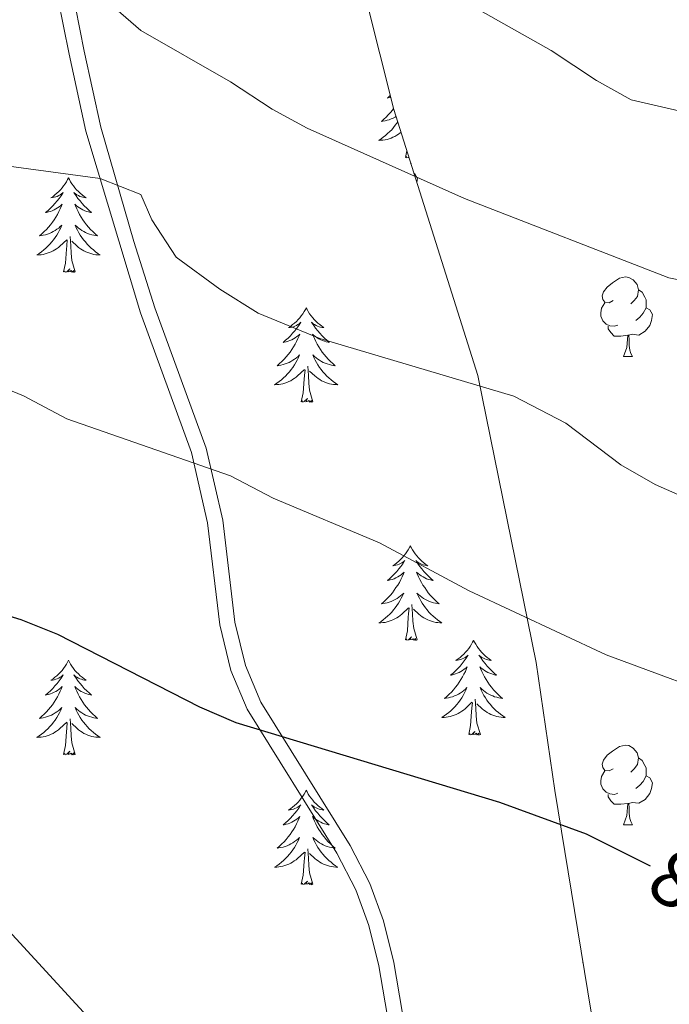
# Model space of a CAD drawing. Units: metres. Extents: x 623896 to 628404, y 720100 to 723151.
# Drawn here: x 624880 to 624962, y 721710 to 721834 of the extents above; entities that cross this region are included whole.
import ezdxf
from ezdxf.enums import TextEntityAlignment as Align

# ---------------------------------------------------------------- set-up
doc = ezdxf.new("R2010")
doc.units = ezdxf.units.M
doc.header["$MEASUREMENT"] = 0
doc.linetypes.add('DGN Style 3', pattern=[69.104605, 49.360432, -19.744173])
for name, color, linetype, lineweight in [('Carátula', 7, 'Continuous', 5), ('Elementos auxiliares', 7, 'Continuous', 5), ('Entidades rústicas y varios', 7, 'Continuous', 5), ('Relieve y altimetría', 7, 'Continuous', 5), ('Textos de rotulación', 7, 'Continuous', 5), ('Viales y ferrocarril', 7, 'Continuous', 5)]:
    doc.layers.add(name, color=color, linetype=linetype, lineweight=lineweight)
doc.styles.add('Style-Helvetica-Narrow-Oblique', font='txt')

msp = doc.modelspace()

# ---------------------------------------------------------------- linework, layer by layer
at = {"layer": 'Carátula', "color": 7, "linetype": 'Continuous', "lineweight": 5}
msp.add_3dface([(623950.17, 720099.88), (628404.43, 720181.21), (628350.21, 723150.72), (623895.95, 723069.39)], dxfattribs=at)
at = {"layer": 'Elementos auxiliares', "color": 250, "linetype": 'Continuous', "lineweight": 5}
msp.add_3dface([(624777.51, 722823.03), (628193.32, 722885.43), (628236.08, 720572.08), (624819.12, 720509.69)], dxfattribs=at)
at = {"layer": 'Entidades rústicas y varios', "color": 92, "linetype": 'Continuous', "lineweight": 5}
for p, q in [((624928.34, 721816.25), (624928.52, 721817.07)), ((624955.79, 721791.14), (624956.92, 721791.14)), ((624955.79, 721732.15), (624956.92, 721732.15))]:
    msp.add_line(p, q, dxfattribs=at)
at = {"layer": 'Entidades rústicas y varios', "color": 92, "linetype": 'Continuous', "lineweight": 5, "flags": 128}
for points in [[(624926.43, 721824.04), (624926.37, 721823.99), (624926.06, 721823.72), (624926.18, 721823.74), (624926.43, 721823.8), (624926.48, 721823.82)], [(624926.84, 721822.39), (624926.69, 721822.19), (624926.44, 721821.89), (624926.17, 721821.6), (624925.9, 721821.32), (624925.61, 721821.05), (624925.31, 721820.79), (624925.51, 721820.81), (624925.78, 721820.86), (624926.04, 721820.92), (624926.3, 721821), (624926.55, 721821.1), (624926.8, 721821.2), (624927.04, 721821.33), (624927.15, 721821.39)], [(624927.36, 721820.72), (624927.27, 721820.58), (624927.06, 721820.29), (624926.84, 721820.01), (624926.61, 721819.74), (624926.36, 721819.49), (624926.1, 721819.24), (624925.83, 721819.01), (624925.55, 721818.79), (624925.27, 721818.58), (624924.97, 721818.39), (624925.24, 721818.4), (624925.5, 721818.42), (624925.77, 721818.46), (624926.02, 721818.52), (624926.28, 721818.59), (624926.53, 721818.68), (624926.77, 721818.78), (624927.01, 721818.9), (624927.24, 721819.03), (624927.46, 721819.17), (624927.68, 721819.33), (624927.78, 721819.41)], [(624928.76, 721816.29), (624928.72, 721816.25), (624928.53, 721816.2), (624928.49, 721816.36), (624928.34, 721816.25)], [(624928.99, 721815.57), (624929.05, 721815.45), (624929.05, 721815.38)], [(624885.93, 721813.67), (624885.81, 721813.46), (624885.66, 721813.18), (624885.49, 721812.91), (624885.31, 721812.66), (624885.11, 721812.41), (624884.91, 721812.17), (624884.69, 721811.94), (624884.46, 721811.73), (624884.22, 721811.53), (624883.97, 721811.34), (624883.71, 721811.16), (624883.91, 721811.18), (624884.11, 721811.22), (624884.31, 721811.27), (624884.5, 721811.34), (624884.69, 721811.43), (624884.87, 721811.53), (624885.05, 721811.64), (624885.25, 721811.83), (624885.21, 721811.76), (624884.98, 721811.42), (624884.74, 721811.08), (624884.48, 721810.76), (624884.21, 721810.44), (624883.93, 721810.14), (624883.64, 721809.84), (624883.34, 721809.56), (624883.03, 721809.29), (624883.15, 721809.31), (624883.4, 721809.37), (624883.64, 721809.44), (624883.87, 721809.53), (624884.11, 721809.63), (624884.33, 721809.75), (624884.55, 721809.88), (624884.75, 721810.03), (624884.95, 721810.18), (624885.14, 721810.35), (624885.05, 721810.13), (624884.89, 721809.77), (624884.72, 721809.42), (624884.54, 721809.07), (624884.34, 721808.73), (624884.12, 721808.4), (624883.9, 721808.08), (624883.66, 721807.76), (624883.41, 721807.46), (624883.14, 721807.17), (624882.87, 721806.89), (624882.58, 721806.62), (624882.28, 721806.36), (624882.48, 721806.39), (624882.75, 721806.43), (624883.01, 721806.5), (624883.27, 721806.58), (624883.52, 721806.67), (624883.77, 721806.78), (624884.01, 721806.9), (624884.25, 721807.04), (624884.47, 721807.19), (624884.69, 721807.35), (624884.89, 721807.53), (624885.09, 721807.72), (624884.95, 721807.39), (624884.79, 721807.07), (624884.62, 721806.75), (624884.44, 721806.45), (624884.24, 721806.15), (624884.03, 721805.86), (624883.81, 721805.59), (624883.58, 721805.32), (624883.33, 721805.06), (624883.07, 721804.82), (624882.8, 721804.58), (624882.52, 721804.36), (624882.23, 721804.15), (624881.95, 721803.96), (624882.21, 721803.97), (624882.47, 721803.99), (624882.73, 721804.03), (624882.99, 721804.09), (624883.25, 721804.16), (624883.5, 721804.25), (624883.74, 721804.35), (624883.98, 721804.47), (624884.21, 721804.6), (624884.43, 721804.74), (624884.65, 721804.9), (624884.85, 721805.07), (624885.7, 721805.87)], [(624885.93, 721813.67), (624886.04, 721813.46), (624886.19, 721813.18), (624886.36, 721812.91), (624886.54, 721812.66), (624886.73, 721812.41), (624886.94, 721812.17), (624887.16, 721811.94), (624887.39, 721811.73), (624887.63, 721811.53), (624887.88, 721811.34), (624888.14, 721811.16), (624887.94, 721811.18), (624887.74, 721811.22), (624887.54, 721811.27), (624887.35, 721811.34), (624887.16, 721811.43), (624886.98, 721811.53), (624886.8, 721811.64), (624886.6, 721811.83), (624886.64, 721811.76), (624886.87, 721811.42), (624887.11, 721811.08), (624887.37, 721810.76), (624887.63, 721810.44), (624887.91, 721810.14), (624888.21, 721809.84), (624888.51, 721809.56), (624888.82, 721809.29), (624888.7, 721809.31), (624888.45, 721809.37), (624888.21, 721809.44), (624887.97, 721809.53), (624887.74, 721809.63), (624887.52, 721809.75), (624887.31, 721809.88), (624887.1, 721810.03), (624886.9, 721810.18), (624886.71, 721810.35), (624886.8, 721810.13), (624886.96, 721809.77), (624887.13, 721809.42), (624887.31, 721809.07), (624887.51, 721808.73), (624887.73, 721808.4), (624887.95, 721808.08), (624888.19, 721807.76), (624888.44, 721807.46), (624888.71, 721807.17), (624888.98, 721806.89), (624889.27, 721806.62), (624889.57, 721806.36), (624889.37, 721806.39), (624889.1, 721806.43), (624888.84, 721806.5), (624888.58, 721806.58), (624888.33, 721806.67), (624888.08, 721806.78), (624887.84, 721806.9), (624887.6, 721807.04), (624887.38, 721807.19), (624887.16, 721807.35), (624886.96, 721807.53), (624886.76, 721807.72), (624886.9, 721807.39), (624887.06, 721807.07), (624887.23, 721806.75), (624887.41, 721806.45), (624887.61, 721806.15), (624887.82, 721805.86), (624888.04, 721805.59), (624888.27, 721805.32), (624888.52, 721805.06), (624888.78, 721804.82), (624889.05, 721804.58), (624889.33, 721804.36), (624889.61, 721804.15), (624889.91, 721803.96), (624889.64, 721803.97), (624889.38, 721803.99), (624889.11, 721804.03), (624888.86, 721804.09), (624888.6, 721804.16), (624888.35, 721804.25), (624888.11, 721804.35), (624887.87, 721804.47), (624887.64, 721804.6), (624887.42, 721804.74), (624887.2, 721804.9), (624887, 721805.07), (624886.34, 721805.69)], [(624929.41, 721814.24), (624929.51, 721814.19), (624929.85, 721813.58), (624929.78, 721813.09)], [(624886.78, 721801.82), (624886.35, 721803.26), (624886.26, 721804.17), (624886.21, 721805.12), (624886.11, 721806.28)], [(624885.31, 721801.82), (624885.55, 721802.94), (624885.66, 721804.68), (624885.71, 721805.12), (624885.77, 721805.84)], [(624886.78, 721801.82), (624886.6, 721801.76), (624886.58, 721801.99), (624886.39, 721801.77), (624886.27, 721801.98), (624886.15, 721801.87), (624885.88, 721801.81), (624886.08, 721802.21), (624885.69, 721801.83), (624885.5, 721801.77), (624885.46, 721801.93), (624885.31, 721801.82)], [(624954.49, 721798.2), (624953.97, 721797.94), (624953.43, 721797.99), (624953.17, 721798.36), (624953.11, 721798.79), (624953.27, 721799.31), (624953.75, 721799.9), (624954.39, 721800.43), (624955.29, 721801.02), (624956.03, 721801.18), (624956.46, 721801.12), (624956.99, 721800.81), (624957.52, 721800.22), (624957.68, 721799.58), (624957.57, 721798.73), (624957.15, 721798.2), (624956.73, 721797.78)], [(624957.68, 721799.58), (624958.15, 721799.27), (624958.47, 721798.63), (624958.63, 721798.31), (624958.63, 721797.73), (624958.63, 721797.3), (624958.26, 721796.61), (624957.84, 721796.13), (624957.36, 721795.71)], [(624955.08, 721795.12), (624954.65, 721794.96), (624954.07, 721795.02), (624953.59, 721795.23), (624953.17, 721795.66), (624952.95, 721796.24), (624952.95, 721796.66), (624953.01, 721797.25), (624953.43, 721797.94)], [(624915.85, 721797.31), (624915.74, 721797.1), (624915.58, 721796.82), (624915.41, 721796.55), (624915.23, 721796.3), (624915.04, 721796.05), (624914.83, 721795.81), (624914.61, 721795.58), (624914.38, 721795.37), (624914.14, 721795.17), (624913.89, 721794.98), (624913.63, 721794.8), (624913.83, 721794.82), (624914.03, 721794.86), (624914.23, 721794.91), (624914.43, 721794.98), (624914.61, 721795.07), (624914.8, 721795.17), (624914.97, 721795.28), (624915.17, 721795.47), (624915.13, 721795.4), (624914.9, 721795.06), (624914.66, 721794.72), (624914.41, 721794.4), (624914.14, 721794.08), (624913.86, 721793.78), (624913.57, 721793.48), (624913.26, 721793.2), (624912.95, 721792.93), (624913.07, 721792.95), (624913.32, 721793.01), (624913.56, 721793.08), (624913.8, 721793.17), (624914.03, 721793.27), (624914.25, 721793.39), (624914.47, 721793.52), (624914.67, 721793.67), (624914.87, 721793.82), (624915.06, 721793.99), (624914.97, 721793.77), (624914.81, 721793.41), (624914.64, 721793.06), (624914.46, 721792.71), (624914.26, 721792.37), (624914.05, 721792.04), (624913.82, 721791.72), (624913.58, 721791.4), (624913.33, 721791.1), (624913.07, 721790.81), (624912.79, 721790.53), (624912.5, 721790.26), (624912.21, 721790), (624912.4, 721790.03), (624912.67, 721790.07), (624912.93, 721790.14), (624913.19, 721790.22), (624913.45, 721790.31), (624913.69, 721790.42), (624913.93, 721790.54), (624914.17, 721790.68), (624914.39, 721790.83), (624914.61, 721790.99), (624914.82, 721791.17), (624915.01, 721791.36), (624914.87, 721791.03), (624914.71, 721790.71), (624914.55, 721790.39), (624914.36, 721790.09), (624914.17, 721789.79), (624913.96, 721789.5), (624913.73, 721789.23), (624913.5, 721788.96), (624913.25, 721788.7), (624912.99, 721788.46), (624912.73, 721788.22), (624912.45, 721788), (624912.16, 721787.79), (624911.87, 721787.6), (624912.13, 721787.61), (624912.39, 721787.63), (624912.66, 721787.67), (624912.92, 721787.73), (624913.17, 721787.8), (624913.42, 721787.89), (624913.67, 721787.99), (624913.9, 721788.11), (624914.13, 721788.24), (624914.35, 721788.38), (624914.57, 721788.54), (624914.77, 721788.71), (624915.62, 721789.51)], [(624915.85, 721797.31), (624915.96, 721797.1), (624916.11, 721796.82), (624916.28, 721796.55), (624916.46, 721796.3), (624916.66, 721796.05), (624916.86, 721795.81), (624917.08, 721795.58), (624917.31, 721795.37), (624917.55, 721795.17), (624917.8, 721794.98), (624918.06, 721794.8), (624917.87, 721794.82), (624917.66, 721794.86), (624917.46, 721794.91), (624917.27, 721794.98), (624917.08, 721795.07), (624916.9, 721795.17), (624916.72, 721795.28), (624916.52, 721795.47), (624916.56, 721795.4), (624916.79, 721795.06), (624917.03, 721794.72), (624917.29, 721794.4), (624917.56, 721794.08), (624917.84, 721793.78), (624918.13, 721793.48), (624918.43, 721793.2), (624918.75, 721792.93), (624918.62, 721792.95), (624918.37, 721793.01), (624918.13, 721793.08), (624917.9, 721793.17), (624917.67, 721793.27), (624917.44, 721793.39), (624917.23, 721793.52), (624917.02, 721793.67), (624916.82, 721793.82), (624916.64, 721793.99), (624916.72, 721793.77), (624916.88, 721793.41), (624917.05, 721793.06), (624917.24, 721792.71), (624917.44, 721792.37), (624917.65, 721792.04), (624917.87, 721791.72), (624918.11, 721791.4), (624918.37, 721791.1), (624918.63, 721790.81), (624918.9, 721790.53), (624919.19, 721790.26), (624919.49, 721790), (624919.29, 721790.03), (624919.03, 721790.07), (624918.76, 721790.14), (624918.5, 721790.22), (624918.25, 721790.31), (624918, 721790.42), (624917.76, 721790.54), (624917.53, 721790.68), (624917.3, 721790.83), (624917.08, 721790.99), (624916.88, 721791.17), (624916.68, 721791.36), (624916.82, 721791.03), (624916.98, 721790.71), (624917.15, 721790.39), (624917.33, 721790.09), (624917.53, 721789.79), (624917.74, 721789.5), (624917.96, 721789.23), (624918.2, 721788.96), (624918.44, 721788.7), (624918.7, 721788.46), (624918.97, 721788.22), (624919.25, 721788), (624919.54, 721787.79), (624919.83, 721787.6), (624919.56, 721787.61), (624919.3, 721787.63), (624919.04, 721787.67), (624918.78, 721787.73), (624918.52, 721787.8), (624918.27, 721787.89), (624918.03, 721787.99), (624917.79, 721788.11), (624917.56, 721788.24), (624917.34, 721788.38), (624917.13, 721788.54), (624916.92, 721788.71), (624916.27, 721789.33)], [(624958.63, 721797.3), (624959.09, 721797.05), (624959.43, 721796.44), (624959.32, 721795.71), (624959.11, 721795.07), (624958.53, 721794.33), (624957.73, 721793.85), (624956.88, 721793.96), (624956.45, 721793.83)], [(624956.34, 721793.83), (624955.45, 721793.74), (624954.61, 721793.74), (624954.18, 721794.17), (624953.86, 721794.65), (624953.86, 721794.96)], [(624955.79, 721791.14), (624956.23, 721792.3), (624956.34, 721793.83), (624956.45, 721793.83), (624956.49, 721793.24), (624956.52, 721792.56), (624956.59, 721791.94), (624956.71, 721791.54), (624956.92, 721791.14)], [(624916.7, 721785.46), (624916.27, 721786.9), (624916.18, 721787.81), (624916.13, 721788.76), (624916.03, 721789.92)], [(624915.23, 721785.46), (624915.47, 721786.58), (624915.59, 721788.32), (624915.63, 721788.76), (624915.7, 721789.48)], [(624916.7, 721785.46), (624916.52, 721785.4), (624916.51, 721785.63), (624916.31, 721785.41), (624916.19, 721785.62), (624916.07, 721785.51), (624915.8, 721785.45), (624916, 721785.85), (624915.61, 721785.47), (624915.43, 721785.41), (624915.39, 721785.57), (624915.23, 721785.46)], [(624928.95, 721767.3), (624928.84, 721767.08), (624928.69, 721766.81), (624928.52, 721766.54), (624928.34, 721766.29), (624928.15, 721766.04), (624927.94, 721765.8), (624927.72, 721765.57), (624927.49, 721765.36), (624927.25, 721765.16), (624927, 721764.96), (624926.74, 721764.79), (624926.94, 721764.81), (624927.14, 721764.85), (624927.34, 721764.9), (624927.53, 721764.97), (624927.72, 721765.06), (624927.9, 721765.16), (624928.08, 721765.27), (624928.28, 721765.46), (624928.24, 721765.39), (624928.01, 721765.05), (624927.77, 721764.71), (624927.51, 721764.39), (624927.25, 721764.07), (624926.97, 721763.76), (624926.67, 721763.47), (624926.37, 721763.19), (624926.06, 721762.92), (624926.18, 721762.94), (624926.43, 721763), (624926.67, 721763.07), (624926.91, 721763.16), (624927.14, 721763.26), (624927.36, 721763.38), (624927.57, 721763.51), (624927.78, 721763.66), (624927.98, 721763.81), (624928.17, 721763.98), (624928.08, 721763.76), (624927.92, 721763.4), (624927.75, 721763.05), (624927.57, 721762.7), (624927.37, 721762.36), (624927.15, 721762.03), (624926.93, 721761.71), (624926.69, 721761.39), (624926.44, 721761.09), (624926.17, 721760.8), (624925.9, 721760.52), (624925.61, 721760.25), (624925.31, 721759.99), (624925.51, 721760.02), (624925.78, 721760.06), (624926.04, 721760.12), (624926.3, 721760.2), (624926.55, 721760.3), (624926.8, 721760.41), (624927.04, 721760.53), (624927.28, 721760.67), (624927.5, 721760.82), (624927.72, 721760.98), (624927.92, 721761.16), (624928.12, 721761.34), (624927.98, 721761.02), (624927.82, 721760.7), (624927.65, 721760.38), (624927.47, 721760.08), (624927.27, 721759.78), (624927.06, 721759.49), (624926.84, 721759.22), (624926.61, 721758.95), (624926.36, 721758.69), (624926.1, 721758.44), (624925.83, 721758.21), (624925.55, 721757.99), (624925.27, 721757.78), (624924.97, 721757.59), (624925.24, 721757.6), (624925.5, 721757.62), (624925.77, 721757.66), (624926.02, 721757.72), (624926.28, 721757.79), (624926.53, 721757.88), (624926.77, 721757.98), (624927.01, 721758.1), (624927.24, 721758.23), (624927.46, 721758.37), (624927.68, 721758.53), (624927.88, 721758.7), (624928.73, 721759.5)], [(624928.95, 721767.3), (624929.07, 721767.08), (624929.22, 721766.81), (624929.39, 721766.54), (624929.57, 721766.29), (624929.77, 721766.04), (624929.97, 721765.8), (624930.19, 721765.57), (624930.42, 721765.36), (624930.66, 721765.16), (624930.91, 721764.96), (624931.17, 721764.79), (624930.97, 721764.81), (624930.77, 721764.85), (624930.57, 721764.9), (624930.38, 721764.97), (624930.19, 721765.06), (624930.01, 721765.16), (624929.83, 721765.27), (624929.63, 721765.46), (624929.67, 721765.39), (624929.9, 721765.05), (624930.14, 721764.71), (624930.4, 721764.39), (624930.67, 721764.07), (624930.95, 721763.76), (624931.24, 721763.47), (624931.54, 721763.19), (624931.85, 721762.92), (624931.73, 721762.94), (624931.48, 721763), (624931.24, 721763.07), (624931.01, 721763.16), (624930.77, 721763.26), (624930.55, 721763.38), (624930.33, 721763.51), (624930.13, 721763.66), (624929.93, 721763.81), (624929.74, 721763.98), (624929.83, 721763.76), (624929.99, 721763.4), (624930.16, 721763.05), (624930.34, 721762.7), (624930.54, 721762.36), (624930.76, 721762.03), (624930.98, 721761.71), (624931.22, 721761.39), (624931.47, 721761.09), (624931.74, 721760.8), (624932.01, 721760.52), (624932.3, 721760.25), (624932.6, 721759.99), (624932.4, 721760.02), (624932.13, 721760.06), (624931.87, 721760.12), (624931.61, 721760.2), (624931.36, 721760.3), (624931.11, 721760.41), (624930.87, 721760.53), (624930.63, 721760.67), (624930.41, 721760.82), (624930.19, 721760.98), (624929.99, 721761.16), (624929.79, 721761.34), (624929.93, 721761.02), (624930.09, 721760.7), (624930.26, 721760.38), (624930.44, 721760.08), (624930.64, 721759.78), (624930.85, 721759.49), (624931.07, 721759.22), (624931.3, 721758.95), (624931.55, 721758.69), (624931.81, 721758.44), (624932.08, 721758.21), (624932.36, 721757.99), (624932.65, 721757.78), (624932.93, 721757.59), (624932.67, 721757.6), (624932.41, 721757.62), (624932.15, 721757.66), (624931.89, 721757.72), (624931.63, 721757.79), (624931.38, 721757.88), (624931.14, 721757.98), (624930.9, 721758.1), (624930.67, 721758.23), (624930.45, 721758.37), (624930.23, 721758.53), (624930.03, 721758.7), (624929.37, 721759.32)], [(624928.34, 721755.45), (624928.58, 721756.57), (624928.69, 721758.31), (624928.74, 721758.74), (624928.81, 721759.47)], [(624929.81, 721755.45), (624929.38, 721756.89), (624929.29, 721757.8), (624929.24, 721758.74), (624929.14, 721759.91)], [(624929.81, 721755.45), (624929.63, 721755.38), (624929.61, 721755.62), (624929.42, 721755.4), (624929.3, 721755.6), (624929.18, 721755.5), (624928.91, 721755.44), (624929.11, 721755.84), (624928.72, 721755.46), (624928.53, 721755.4), (624928.49, 721755.56), (624928.34, 721755.45)], [(624936.91, 721755.38), (624936.8, 721755.16), (624936.65, 721754.89), (624936.48, 721754.62), (624936.3, 721754.37), (624936.11, 721754.12), (624935.9, 721753.88), (624935.68, 721753.66), (624935.45, 721753.44), (624935.21, 721753.24), (624934.96, 721753.04), (624934.7, 721752.87), (624934.9, 721752.89), (624935.1, 721752.93), (624935.3, 721752.98), (624935.49, 721753.05), (624935.68, 721753.14), (624935.86, 721753.24), (624936.04, 721753.35), (624936.24, 721753.54), (624936.2, 721753.47), (624935.97, 721753.13), (624935.73, 721752.79), (624935.47, 721752.47), (624935.21, 721752.15), (624934.93, 721751.85), (624934.63, 721751.55), (624934.33, 721751.27), (624934.02, 721751), (624934.14, 721751.02), (624934.39, 721751.08), (624934.63, 721751.15), (624934.87, 721751.24), (624935.1, 721751.34), (624935.32, 721751.46), (624935.53, 721751.59), (624935.74, 721751.74), (624935.94, 721751.89), (624936.13, 721752.06), (624936.04, 721751.84), (624935.88, 721751.48), (624935.71, 721751.13), (624935.53, 721750.78), (624935.33, 721750.44), (624935.11, 721750.11), (624934.89, 721749.79), (624934.65, 721749.48), (624934.4, 721749.17), (624934.13, 721748.88), (624933.86, 721748.6), (624933.57, 721748.33), (624933.27, 721748.07), (624933.47, 721748.1), (624933.74, 721748.14), (624934, 721748.21), (624934.26, 721748.28), (624934.51, 721748.38), (624934.76, 721748.49), (624935, 721748.61), (624935.24, 721748.75), (624935.46, 721748.9), (624935.68, 721749.06), (624935.88, 721749.24), (624936.08, 721749.43), (624935.94, 721749.1), (624935.78, 721748.78), (624935.61, 721748.46), (624935.43, 721748.16), (624935.23, 721747.86), (624935.02, 721747.57), (624934.8, 721747.3), (624934.57, 721747.03), (624934.32, 721746.77), (624934.06, 721746.52), (624933.79, 721746.29), (624933.51, 721746.07), (624933.23, 721745.86), (624932.93, 721745.67), (624933.2, 721745.68), (624933.46, 721745.7), (624933.73, 721745.74), (624933.98, 721745.8), (624934.24, 721745.87), (624934.49, 721745.96), (624934.73, 721746.06), (624934.97, 721746.18), (624935.2, 721746.31), (624935.42, 721746.46), (624935.64, 721746.61), (624935.84, 721746.78), (624936.69, 721747.58)], [(624936.91, 721755.38), (624937.03, 721755.16), (624937.18, 721754.89), (624937.35, 721754.62), (624937.53, 721754.37), (624937.73, 721754.12), (624937.93, 721753.88), (624938.15, 721753.66), (624938.38, 721753.44), (624938.62, 721753.24), (624938.87, 721753.04), (624939.13, 721752.87), (624938.93, 721752.89), (624938.73, 721752.93), (624938.53, 721752.98), (624938.34, 721753.05), (624938.15, 721753.14), (624937.97, 721753.24), (624937.79, 721753.35), (624937.59, 721753.54), (624937.63, 721753.47), (624937.86, 721753.13), (624938.1, 721752.79), (624938.36, 721752.47), (624938.63, 721752.15), (624938.91, 721751.85), (624939.2, 721751.55), (624939.5, 721751.27), (624939.81, 721751), (624939.69, 721751.02), (624939.44, 721751.08), (624939.2, 721751.15), (624938.97, 721751.24), (624938.73, 721751.34), (624938.51, 721751.46), (624938.29, 721751.59), (624938.09, 721751.74), (624937.89, 721751.89), (624937.7, 721752.06), (624937.79, 721751.84), (624937.95, 721751.48), (624938.12, 721751.13), (624938.3, 721750.78), (624938.5, 721750.44), (624938.72, 721750.11), (624938.94, 721749.79), (624939.18, 721749.48), (624939.43, 721749.17), (624939.7, 721748.88), (624939.97, 721748.6), (624940.26, 721748.33), (624940.56, 721748.07), (624940.36, 721748.1), (624940.09, 721748.14), (624939.83, 721748.21), (624939.57, 721748.28), (624939.32, 721748.38), (624939.07, 721748.49), (624938.83, 721748.61), (624938.59, 721748.75), (624938.37, 721748.9), (624938.15, 721749.06), (624937.95, 721749.24), (624937.75, 721749.43), (624937.89, 721749.1), (624938.05, 721748.78), (624938.22, 721748.46), (624938.4, 721748.16), (624938.6, 721747.86), (624938.81, 721747.57), (624939.03, 721747.3), (624939.26, 721747.03), (624939.51, 721746.77), (624939.77, 721746.52), (624940.04, 721746.29), (624940.32, 721746.07), (624940.61, 721745.86), (624940.89, 721745.67), (624940.63, 721745.68), (624940.37, 721745.7), (624940.11, 721745.74), (624939.85, 721745.8), (624939.59, 721745.87), (624939.34, 721745.96), (624939.1, 721746.06), (624938.86, 721746.18), (624938.63, 721746.31), (624938.41, 721746.46), (624938.19, 721746.61), (624937.99, 721746.78), (624937.33, 721747.4)], [(624885.93, 721752.88), (624885.81, 721752.66), (624885.66, 721752.38), (624885.49, 721752.12), (624885.31, 721751.86), (624885.11, 721751.61), (624884.91, 721751.37), (624884.69, 721751.15), (624884.46, 721750.93), (624884.22, 721750.73), (624883.97, 721750.54), (624883.71, 721750.36), (624883.91, 721750.38), (624884.11, 721750.42), (624884.31, 721750.48), (624884.5, 721750.54), (624884.69, 721750.63), (624884.87, 721750.73), (624885.05, 721750.84), (624885.25, 721751.03), (624885.21, 721750.97), (624884.98, 721750.62), (624884.74, 721750.28), (624884.48, 721749.96), (624884.21, 721749.64), (624883.93, 721749.34), (624883.64, 721749.04), (624883.34, 721748.76), (624883.03, 721748.49), (624883.15, 721748.51), (624883.4, 721748.57), (624883.64, 721748.64), (624883.87, 721748.73), (624884.11, 721748.84), (624884.33, 721748.95), (624884.55, 721749.08), (624884.75, 721749.23), (624884.95, 721749.39), (624885.14, 721749.56), (624885.05, 721749.33), (624884.89, 721748.97), (624884.72, 721748.62), (624884.54, 721748.27), (624884.34, 721747.93), (624884.12, 721747.6), (624883.9, 721747.28), (624883.66, 721746.97), (624883.41, 721746.66), (624883.14, 721746.37), (624882.87, 721746.09), (624882.58, 721745.82), (624882.28, 721745.56), (624882.48, 721745.59), (624882.75, 721745.64), (624883.01, 721745.7), (624883.27, 721745.78), (624883.52, 721745.87), (624883.77, 721745.98), (624884.01, 721746.1), (624884.25, 721746.24), (624884.47, 721746.39), (624884.69, 721746.55), (624884.89, 721746.73), (624885.09, 721746.92), (624884.95, 721746.59), (624884.79, 721746.27), (624884.62, 721745.96), (624884.44, 721745.65), (624884.24, 721745.35), (624884.03, 721745.07), (624883.81, 721744.79), (624883.58, 721744.52), (624883.33, 721744.26), (624883.07, 721744.02), (624882.8, 721743.78), (624882.52, 721743.56), (624882.23, 721743.35), (624881.95, 721743.16), (624882.21, 721743.17), (624882.47, 721743.2), (624882.73, 721743.24), (624882.99, 721743.29), (624883.25, 721743.36), (624883.5, 721743.45), (624883.74, 721743.56), (624883.98, 721743.67), (624884.21, 721743.8), (624884.43, 721743.95), (624884.65, 721744.1), (624884.85, 721744.28), (624885.7, 721745.07)], [(624885.93, 721752.88), (624886.04, 721752.66), (624886.19, 721752.38), (624886.36, 721752.12), (624886.54, 721751.86), (624886.73, 721751.61), (624886.94, 721751.37), (624887.16, 721751.15), (624887.39, 721750.93), (624887.63, 721750.73), (624887.88, 721750.54), (624888.14, 721750.36), (624887.94, 721750.38), (624887.74, 721750.42), (624887.54, 721750.48), (624887.35, 721750.54), (624887.16, 721750.63), (624886.98, 721750.73), (624886.8, 721750.84), (624886.6, 721751.03), (624886.64, 721750.97), (624886.87, 721750.62), (624887.11, 721750.28), (624887.37, 721749.96), (624887.63, 721749.64), (624887.91, 721749.34), (624888.21, 721749.04), (624888.51, 721748.76), (624888.82, 721748.49), (624888.7, 721748.51), (624888.45, 721748.57), (624888.21, 721748.64), (624887.97, 721748.73), (624887.74, 721748.84), (624887.52, 721748.95), (624887.31, 721749.08), (624887.1, 721749.23), (624886.9, 721749.39), (624886.71, 721749.56), (624886.8, 721749.33), (624886.96, 721748.97), (624887.13, 721748.62), (624887.31, 721748.27), (624887.51, 721747.93), (624887.73, 721747.6), (624887.95, 721747.28), (624888.19, 721746.97), (624888.44, 721746.66), (624888.71, 721746.37), (624888.98, 721746.09), (624889.27, 721745.82), (624889.57, 721745.56), (624889.37, 721745.59), (624889.1, 721745.64), (624888.84, 721745.7), (624888.58, 721745.78), (624888.33, 721745.87), (624888.08, 721745.98), (624887.84, 721746.1), (624887.6, 721746.24), (624887.38, 721746.39), (624887.16, 721746.55), (624886.96, 721746.73), (624886.76, 721746.92), (624886.9, 721746.59), (624887.06, 721746.27), (624887.23, 721745.96), (624887.41, 721745.65), (624887.61, 721745.35), (624887.82, 721745.07), (624888.04, 721744.79), (624888.27, 721744.52), (624888.52, 721744.26), (624888.78, 721744.02), (624889.05, 721743.78), (624889.33, 721743.56), (624889.61, 721743.35), (624889.91, 721743.16), (624889.64, 721743.17), (624889.38, 721743.2), (624889.11, 721743.24), (624888.86, 721743.29), (624888.6, 721743.36), (624888.35, 721743.45), (624888.11, 721743.56), (624887.87, 721743.67), (624887.64, 721743.8), (624887.42, 721743.95), (624887.2, 721744.1), (624887, 721744.28), (624886.34, 721744.9)], [(624937.77, 721743.53), (624937.34, 721744.97), (624937.25, 721745.88), (624937.2, 721746.83), (624937.1, 721747.99)], [(624936.3, 721743.53), (624936.54, 721744.65), (624936.65, 721746.39), (624936.7, 721746.83), (624936.77, 721747.55)], [(624886.78, 721741.02), (624886.35, 721742.46), (624886.26, 721743.37), (624886.21, 721744.32), (624886.11, 721745.48)], [(624885.31, 721741.02), (624885.55, 721742.14), (624885.66, 721743.88), (624885.71, 721744.32), (624885.77, 721745.04)], [(624937.77, 721743.53), (624937.59, 721743.46), (624937.57, 721743.7), (624937.38, 721743.48), (624937.26, 721743.68), (624937.14, 721743.58), (624936.87, 721743.52), (624937.07, 721743.92), (624936.68, 721743.54), (624936.49, 721743.48), (624936.45, 721743.64), (624936.3, 721743.53)], [(624954.49, 721739.21), (624953.97, 721738.94), (624953.43, 721739), (624953.17, 721739.37), (624953.11, 721739.79), (624953.27, 721740.31), (624953.75, 721740.91), (624954.39, 721741.44), (624955.29, 721742.02), (624956.03, 721742.18), (624956.46, 721742.13), (624956.99, 721741.81), (624957.52, 721741.23), (624957.68, 721740.59), (624957.57, 721739.74), (624957.15, 721739.21), (624956.73, 721738.78)], [(624886.78, 721741.02), (624886.6, 721740.96), (624886.58, 721741.2), (624886.39, 721740.97), (624886.27, 721741.18), (624886.15, 721741.07), (624885.88, 721741.02), (624886.08, 721741.41), (624885.69, 721741.03), (624885.5, 721740.97), (624885.46, 721741.14), (624885.31, 721741.02)], [(624957.68, 721740.59), (624958.15, 721740.27), (624958.47, 721739.63), (624958.63, 721739.31), (624958.63, 721738.73), (624958.63, 721738.31), (624958.26, 721737.62), (624957.84, 721737.14), (624957.36, 721736.72)], [(624955.08, 721736.13), (624954.65, 721735.97), (624954.07, 721736.03), (624953.59, 721736.24), (624953.17, 721736.66), (624952.95, 721737.25), (624952.95, 721737.67), (624953.01, 721738.25), (624953.43, 721738.94)], [(624958.63, 721738.31), (624959.09, 721738.06), (624959.43, 721737.44), (624959.32, 721736.72), (624959.11, 721736.08), (624958.53, 721735.34), (624957.73, 721734.86), (624956.88, 721734.96), (624956.45, 721734.83)], [(624915.85, 721736.52), (624915.74, 721736.3), (624915.58, 721736.02), (624915.41, 721735.76), (624915.23, 721735.5), (624915.04, 721735.25), (624914.83, 721735.01), (624914.61, 721734.79), (624914.38, 721734.57), (624914.14, 721734.37), (624913.89, 721734.18), (624913.63, 721734), (624913.83, 721734.02), (624914.03, 721734.06), (624914.23, 721734.12), (624914.43, 721734.18), (624914.61, 721734.27), (624914.8, 721734.37), (624914.97, 721734.48), (624915.17, 721734.67), (624915.13, 721734.61), (624914.9, 721734.26), (624914.66, 721733.92), (624914.41, 721733.6), (624914.14, 721733.28), (624913.86, 721732.98), (624913.57, 721732.68), (624913.26, 721732.4), (624912.95, 721732.13), (624913.07, 721732.15), (624913.32, 721732.21), (624913.56, 721732.28), (624913.8, 721732.37), (624914.03, 721732.48), (624914.25, 721732.59), (624914.47, 721732.72), (624914.67, 721732.87), (624914.87, 721733.03), (624915.06, 721733.2), (624914.97, 721732.97), (624914.81, 721732.61), (624914.64, 721732.26), (624914.46, 721731.91), (624914.26, 721731.57), (624914.05, 721731.24), (624913.82, 721730.92), (624913.58, 721730.61), (624913.33, 721730.3), (624913.07, 721730.01), (624912.79, 721729.73), (624912.5, 721729.46), (624912.21, 721729.2), (624912.4, 721729.23), (624912.67, 721729.28), (624912.93, 721729.34), (624913.19, 721729.42), (624913.45, 721729.51), (624913.69, 721729.62), (624913.93, 721729.74), (624914.17, 721729.88), (624914.39, 721730.03), (624914.61, 721730.19), (624914.82, 721730.37), (624915.01, 721730.56), (624914.87, 721730.23), (624914.71, 721729.91), (624914.55, 721729.6), (624914.36, 721729.29), (624914.17, 721728.99), (624913.96, 721728.71), (624913.73, 721728.43), (624913.5, 721728.16), (624913.25, 721727.9), (624912.99, 721727.66), (624912.73, 721727.42), (624912.45, 721727.2), (624912.16, 721726.99), (624911.87, 721726.8), (624912.13, 721726.81), (624912.39, 721726.84), (624912.66, 721726.88), (624912.92, 721726.93), (624913.17, 721727), (624913.42, 721727.09), (624913.67, 721727.2), (624913.9, 721727.31), (624914.13, 721727.44), (624914.35, 721727.59), (624914.57, 721727.74), (624914.77, 721727.92), (624915.62, 721728.71)], [(624915.85, 721736.52), (624915.96, 721736.3), (624916.11, 721736.02), (624916.28, 721735.76), (624916.46, 721735.5), (624916.66, 721735.25), (624916.86, 721735.01), (624917.08, 721734.79), (624917.31, 721734.57), (624917.55, 721734.37), (624917.8, 721734.18), (624918.06, 721734), (624917.87, 721734.02), (624917.66, 721734.06), (624917.46, 721734.12), (624917.27, 721734.18), (624917.08, 721734.27), (624916.9, 721734.37), (624916.72, 721734.48), (624916.52, 721734.67), (624916.56, 721734.61), (624916.79, 721734.26), (624917.03, 721733.92), (624917.29, 721733.6), (624917.56, 721733.28), (624917.84, 721732.98), (624918.13, 721732.68), (624918.43, 721732.4), (624918.75, 721732.13), (624918.62, 721732.15), (624918.37, 721732.21), (624918.13, 721732.28), (624917.9, 721732.37), (624917.67, 721732.48), (624917.44, 721732.59), (624917.23, 721732.72), (624917.02, 721732.87), (624916.82, 721733.03), (624916.64, 721733.2), (624916.72, 721732.97), (624916.88, 721732.61), (624917.05, 721732.26), (624917.24, 721731.91), (624917.44, 721731.57), (624917.65, 721731.24), (624917.87, 721730.92), (624918.11, 721730.61), (624918.37, 721730.3), (624918.63, 721730.01), (624918.9, 721729.73), (624919.19, 721729.46), (624919.49, 721729.2), (624919.29, 721729.23), (624919.03, 721729.28), (624918.76, 721729.34), (624918.5, 721729.42), (624918.25, 721729.51), (624918, 721729.62), (624917.76, 721729.74), (624917.53, 721729.88), (624917.3, 721730.03), (624917.08, 721730.19), (624916.88, 721730.37), (624916.68, 721730.56), (624916.82, 721730.23), (624916.98, 721729.91), (624917.15, 721729.6), (624917.33, 721729.29), (624917.53, 721728.99), (624917.74, 721728.71), (624917.96, 721728.43), (624918.2, 721728.16), (624918.44, 721727.9), (624918.7, 721727.66), (624918.97, 721727.42), (624919.25, 721727.2), (624919.54, 721726.99), (624919.83, 721726.8), (624919.56, 721726.81), (624919.3, 721726.84), (624919.04, 721726.88), (624918.78, 721726.93), (624918.52, 721727), (624918.27, 721727.09), (624918.03, 721727.2), (624917.79, 721727.31), (624917.56, 721727.44), (624917.34, 721727.59), (624917.13, 721727.74), (624916.92, 721727.92), (624916.27, 721728.54)], [(624956.34, 721734.83), (624955.45, 721734.75), (624954.61, 721734.75), (624954.18, 721735.18), (624953.86, 721735.65), (624953.86, 721735.97)], [(624955.79, 721732.15), (624956.23, 721733.31), (624956.34, 721734.83), (624956.45, 721734.83), (624956.49, 721734.25), (624956.52, 721733.56), (624956.59, 721732.95), (624956.71, 721732.55), (624956.92, 721732.15)], [(624916.7, 721724.66), (624916.27, 721726.1), (624916.18, 721727.01), (624916.13, 721727.96), (624916.03, 721729.12)], [(624915.23, 721724.66), (624915.47, 721725.78), (624915.59, 721727.52), (624915.63, 721727.96), (624915.7, 721728.68)], [(624916.7, 721724.66), (624916.52, 721724.6), (624916.51, 721724.84), (624916.31, 721724.61), (624916.19, 721724.82), (624916.07, 721724.71), (624915.8, 721724.66), (624916, 721725.05), (624915.61, 721724.67), (624915.43, 721724.61), (624915.39, 721724.78), (624915.23, 721724.66)], [(624950.68, 721714.81), (624950.63, 721714.78), (624950.68, 721714.78)]]:
    msp.add_lwpolyline(points, dxfattribs=at)
at = {"layer": 'Entidades rústicas y varios', "color": 92, "linetype": 'DGN Style 3', "lineweight": 5}
msp.add_polyline3d([(624919.54, 721851.49, 896.71), (624926.87, 721822.27, 891.39), (624937.47, 721788.78, 885.86), (624944.8, 721752.58, 879.55), (624947.16, 721736.46, 876.34), (624951.7, 721708.52, 872.57), (624953.88, 721682.21, 865.49), (624952.76, 721669.12, 864.82), (624949.8, 721660.22, 864.82), (624944.3, 721658.14, 864.38), (624939.22, 721657.17, 864.38), (624936.78, 721657.8, 865.27), (624924.8, 721659.38, 866.15), (624904.66, 721672.57, 868.37), (624887.98, 721691.13, 870.36), (624875.07, 721709.74, 871.91), (624866.11, 721730.19, 873.02), (624861.36, 721750.49, 877.22), (624857.75, 721768.81, 877.67), (624852.82, 721786.44, 880.32), (624849.75, 721798.13, 882.76), (624845.65, 721805.59, 882.09), (624835.05, 721832, 888.96), (624825.92, 721848.9, 888.51)], dxfattribs=at)
at = {"layer": 'Relieve y altimetría', "color": 30, "linetype": 'Continuous', "lineweight": 5, "flags": 128}
for points, elevation in [([(624930.14, 721839.08), (624946.67, 721829.71), (624952.38, 721825.92), (624956.77, 721823.52), (624962.74, 721822.12)], 895), ([(624889.08, 721837.46), (624895.03, 721832.24), (624906.32, 721825.77), (624911.58, 721822.31), (624915.98, 721819.95), (624935.78, 721811.07), (624961.51, 721801.07), (624967.29, 721799.94)], 890), ([(624795.3, 721833.97), (624799.51, 721831.29), (624823.5, 721818.39), (624827.72, 721815.71), (624837.95, 721807.44), (624842.07, 721804.61), (624858.34, 721797.29), (624869.11, 721790.8), (624880.25, 721786.19), (624885.72, 721783.29), (624906.32, 721776.1), (624911.7, 721773.32), (624925.08, 721767.66), (624936.35, 721761.64), (624953.62, 721753.56), (624970.87, 721747.16)], 880), ([(624829.67, 721833.98), (624841.27, 721828.96), (624848.07, 721825.64), (624854.66, 721821.87), (624861.25, 721818.76), (624868.7, 721816.44), (624889.91, 721813.58), (624895.04, 721811.56), (624896.41, 721808.37), (624899.48, 721803.66), (624904.97, 721799.65), (624909.78, 721796.62), (624917.56, 721793.42), (624941.97, 721786.14), (624948.51, 721782.76), (624955.45, 721777.52), (624959.77, 721775.02), (624967.95, 721771.41)], 885), ([(624962.68, 721697.1), (624952.37, 721701.65), (624946.76, 721703.13), (624936.03, 721703.7), (624923.45, 721702.93), (624918.12, 721701.75), (624913.39, 721700.13), (624907.12, 721697.49), (624902.81, 721697.2), (624898.01, 721699.34), (624893.23, 721703.19), (624889.2, 721707.03), (624876.95, 721720.36), (624842.74, 721753), (624834.69, 721761.77), (624811.36, 721781.33), (624796.09, 721790.29)], 870)]:
    msp.add_lwpolyline(points, dxfattribs=dict(at, elevation=elevation))
at = {"layer": 'Relieve y altimetría', "color": 30, "linetype": 'Continuous', "lineweight": 25, "elevation": 875, "flags": 128}
msp.add_lwpolyline([(624795.69, 721812.52), (624799.69, 721810.63), (624804.34, 721807.88), (624830.3, 721791.46), (624834.83, 721787.85), (624849.71, 721771.26), (624853.69, 721768.23), (624858.55, 721765.76), (624870.69, 721760.85), (624879.92, 721758.01), (624884.55, 721756.15), (624902.41, 721747), (624907, 721745.04), (624940.16, 721734.99), (624951.08, 721731.01), (624959.13, 721726.98)], dxfattribs=at)
at = {"layer": 'Viales y ferrocarril', "color": 250, "linetype": 'DGN Style 3', "lineweight": 5}
msp.add_polyline3d([(624896.28, 721599.15, 840.87), (624901.67, 721612.64, 845.66), (624905.67, 721621.42, 848.61), (624909.79, 721629.27, 851.12), (624915.83, 721638.65, 854.08), (624922.87, 721647.73, 857.62), (624926.34, 721653.18, 858.95), (624928.16, 721658.75, 860.06), (624928.56, 721667.3, 862), (624927.28, 721699.4, 869.19), (624926.74, 721704.16, 870.05), (624924.98, 721714.39, 871.56), (624923.71, 721719.46, 872.23), (624922.09, 721723.96, 872.55), (624919.7, 721728.58, 872.84), (624908.41, 721746.73, 875.39), (624906.34, 721751.59, 876.01), (624904.96, 721757.36, 876.72), (624903.43, 721770.19, 878.66), (624901.4, 721779.07, 880.2), (624894.97, 721796.68, 882.74), (624888.12, 721819.56, 885.8), (624885.99, 721829.25, 887.59), (624882.15, 721848.76, 891.66)], dxfattribs=at)
at = {"layer": 'Viales y ferrocarril', "color": 250, "linetype": 'Continuous', "lineweight": 5}
msp.add_polyline3d([(624928.66, 721704.43, 870.05), (624926.88, 721714.79, 871.56), (624925.57, 721720.03, 872.23), (624923.87, 721724.74, 872.55), (624921.38, 721729.54, 872.84), (624910.13, 721747.62, 875.39), (624908.19, 721752.2, 876.01), (624906.87, 721757.7, 876.72), (624905.34, 721770.52, 878.66), (624903.26, 721779.62, 880.2), (624896.8, 721797.3, 882.74), (624894.16, 721805.66, 884.02), (624890, 721820.04, 885.8), (624887.89, 721829.65, 887.59), (624884.06, 721849.07, 891.66)], dxfattribs=at)

# ---------------------------------------------------------------- texts
at = {"layer": 'Textos de rotulación', "color": 27, "linetype": 'Continuous', "lineweight": 5, "style": 'Style-Helvetica-Narrow-Oblique'}
msp.add_text('875', height=7, rotation=330.2123, dxfattribs=at).set_placement((624966.93, 721722.67, 875), align=Align.MIDDLE_CENTER)

doc.saveas('drawing.dxf')
